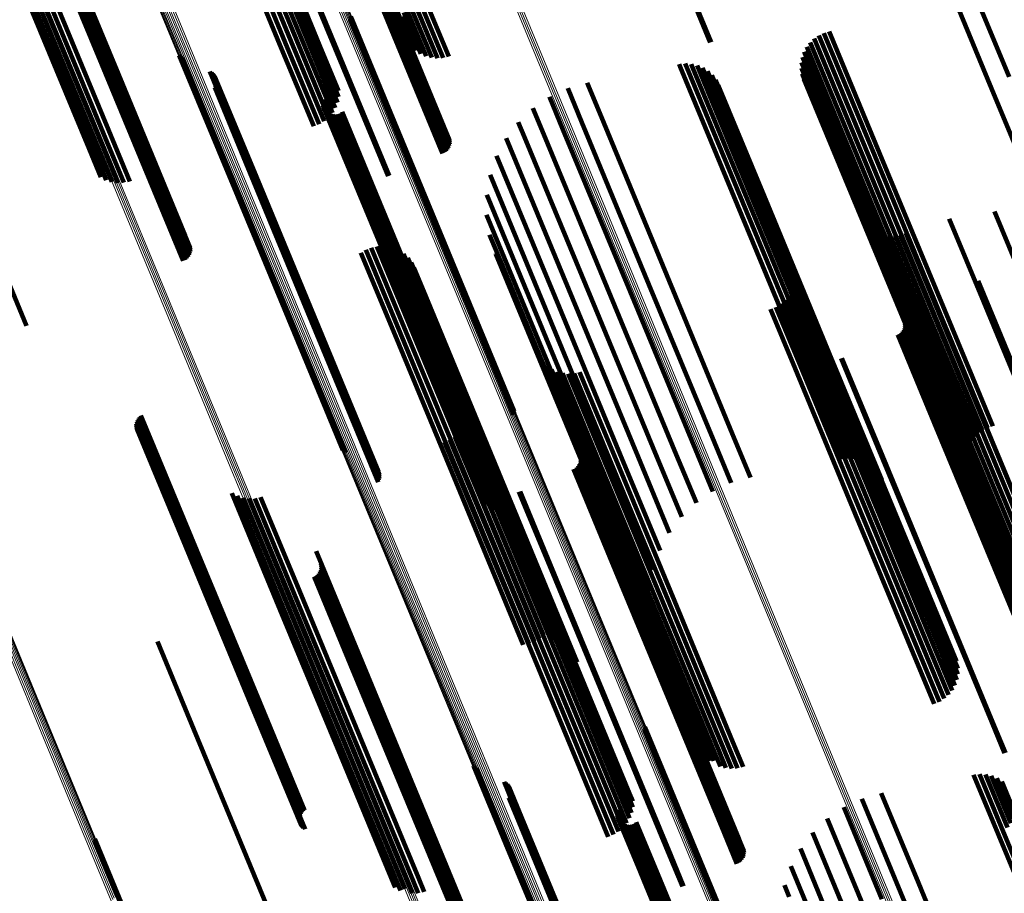
# Model space of a CAD drawing. Units: metres. Extents: x -0.168 to 0.235, y 1.094 to 1.932.
# Drawn here: x 0.126 to 0.172, y 1.219 to 1.26 of the extents above; entities that cross this region are included whole.
import ezdxf

# ---------------------------------------------------------------- set-up
doc = ezdxf.new("R2010")
doc.units = ezdxf.units.M
doc.linetypes.add('AUSGEZOGEN', pattern=[0])
doc.linetypes.add('VERDECKT2_S2', pattern=[0.036, 0.02, -0.016])
doc.layers.add('Standard', color=7, linetype='AUSGEZOGEN', lineweight=13)

msp = doc.modelspace()

# ---------------------------------------------------------------- linework, layer by layer
at = {"layer": 'Standard', "color": 253, "linetype": 'VERDECKT2_S2', "lineweight": 140, "transparency": 33554687}
for p, q in [((0.132806, 1.273411), (0.138953, 1.258571)), ((0.132981, 1.273621), (0.139209, 1.258585)), ((0.132112, 1.272993), (0.138182, 1.258339)), ((0.132366, 1.273093), (0.138433, 1.258446)), ((0.132599, 1.273234), (0.138692, 1.258524)), ((0.126097, 1.267884), (0.130622, 1.256961)), ((0.126326, 1.26731), (0.130456, 1.257339)), ((0.15452, 1.267631), (0.158329, 1.258434)), ((0.15456, 1.26765), (0.158371, 1.258449)), ((0.126162, 1.266791), (0.130026, 1.257463)), ((0.126227, 1.266861), (0.130116, 1.257472)), ((0.126277, 1.266941), (0.130201, 1.257468)), ((0.126314, 1.267029), (0.130281, 1.257452)), ((0.126334, 1.267121), (0.130351, 1.257425)), ((0.126338, 1.267216), (0.13041, 1.257387)), ((0.140731, 1.267014), (0.14386, 1.259459)), ((0.140734, 1.266831), (0.143866, 1.259271)), ((0.126003, 1.266689), (0.129846, 1.257412)), ((0.126087, 1.266733), (0.129935, 1.257444)), ((0.136332, 1.266098), (0.139452, 1.258566)), ((0.136553, 1.26605), (0.139675, 1.258514)), ((0.136749, 1.265971), (0.139872, 1.258431)), ((0.136913, 1.265864), (0.140038, 1.258319)), ((0.141986, 1.262441), (0.145797, 1.253241)), ((0.142076, 1.262472), (0.145881, 1.253284)), ((0.142166, 1.262492), (0.145956, 1.253342)), ((0.142256, 1.2625), (0.146021, 1.253412)), ((0.142342, 1.262496), (0.146072, 1.253492)), ((0.142421, 1.262481), (0.146108, 1.25358)), ((0.142491, 1.262453), (0.146128, 1.253672)), ((0.14255, 1.262415), (0.146133, 1.253767)), ((0.142596, 1.262368), (0.14612, 1.253861)), ((0.126787, 1.261756), (0.129911, 1.254214)), ((0.12703, 1.261894), (0.130154, 1.254353)), ((0.142763, 1.261988), (0.145891, 1.254437)), ((0.12638, 1.261416), (0.129506, 1.253869)), ((0.126568, 1.261595), (0.129693, 1.254051)), ((0.139436, 1.261383), (0.143245, 1.252187)), ((0.139489, 1.261407), (0.1433, 1.252206)), ((0.126115, 1.261024), (0.129244, 1.25347)), ((0.126227, 1.261224), (0.129354, 1.253674)), ((0.144441, 1.2604), (0.145556, 1.257708)), ((0.144656, 1.260552), (0.145826, 1.257727)), ((0.144893, 1.26068), (0.14609, 1.25779)), ((0.144097, 1.260045), (0.145025, 1.257805)), ((0.144253, 1.260229), (0.145286, 1.257734)), ((0.169886, 1.260173), (0.171494, 1.256289)), ((0.170891, 1.260289), (0.17232, 1.256838)), ((0.141466, 1.259486), (0.143235, 1.255215)), ((0.141487, 1.259571), (0.143301, 1.255193)), ((0.141495, 1.259658), (0.143357, 1.255161)), ((0.14386, 1.259459), (0.144358, 1.258258)), ((0.143898, 1.259655), (0.144554, 1.25807)), ((0.143977, 1.259852), (0.144778, 1.257918)), ((0.143866, 1.259271), (0.144196, 1.258475)), ((0.163898, 1.258954), (0.166259, 1.253252)), ((0.138692, 1.258524), (0.140253, 1.254756)), ((0.138953, 1.258571), (0.14046, 1.254934)), ((0.139209, 1.258585), (0.140634, 1.255143)), ((0.139452, 1.258566), (0.140771, 1.255379)), ((0.139675, 1.258514), (0.140868, 1.255634)), ((0.163195, 1.258623), (0.165532, 1.252979)), ((0.16341, 1.25877), (0.165783, 1.253043)), ((0.163646, 1.258882), (0.166027, 1.253134)), ((0.138182, 1.258339), (0.139766, 1.254516)), ((0.138433, 1.258446), (0.140019, 1.254616)), ((0.139872, 1.258431), (0.14092, 1.255902)), ((0.140038, 1.258319), (0.140927, 1.256174)), ((0.162848, 1.258234), (0.165039, 1.252943)), ((0.163006, 1.258442), (0.165282, 1.252946)), ((0.133467, 1.257833), (0.136205, 1.251224)), ((0.133535, 1.257774), (0.136222, 1.251287)), ((0.133612, 1.257727), (0.136253, 1.251351)), ((0.162641, 1.257756), (0.164598, 1.253031)), ((0.162725, 1.258003), (0.164809, 1.252972)), ((0.129846, 1.257412), (0.133657, 1.248212)), ((0.129935, 1.257444), (0.133741, 1.248256)), ((0.130026, 1.257463), (0.133816, 1.248313)), ((0.130116, 1.257472), (0.13388, 1.248383)), ((0.130201, 1.257468), (0.133931, 1.248463)), ((0.130281, 1.257452), (0.133967, 1.248551)), ((0.130351, 1.257425), (0.133988, 1.248644)), ((0.13041, 1.257387), (0.133992, 1.248738)), ((0.130456, 1.257339), (0.13398, 1.248832)), ((0.156876, 1.257419), (0.156922, 1.257307)), ((0.156922, 1.257307), (0.160058, 1.249738)), ((0.157155, 1.257451), (0.160286, 1.24989)), ((0.157435, 1.257434), (0.160487, 1.250065)), ((0.157707, 1.257369), (0.160654, 1.250256)), ((0.157965, 1.257259), (0.160782, 1.250459)), ((0.162595, 1.257237), (0.164254, 1.253232)), ((0.162597, 1.257498), (0.164411, 1.253118)), ((0.130622, 1.256961), (0.133751, 1.249406)), ((0.134895, 1.257079), (0.136848, 1.252365)), ((0.134969, 1.257033), (0.136877, 1.252427)), ((0.135036, 1.256977), (0.136895, 1.252488)), ((0.135092, 1.25691), (0.136898, 1.252548)), ((0.135137, 1.256835), (0.136889, 1.252605)), ((0.135188, 1.256669), (0.136831, 1.252703)), ((0.158201, 1.257106), (0.160868, 1.250667)), ((0.158406, 1.256915), (0.160909, 1.250874)), ((0.158576, 1.256692), (0.160903, 1.251073)), ((0.162635, 1.256979), (0.164129, 1.25337)), ((0.162715, 1.25673), (0.164041, 1.253528)), ((0.135127, 1.256332), (0.136588, 1.252805)), ((0.135163, 1.256412), (0.136661, 1.252793)), ((0.135185, 1.256496), (0.136727, 1.252772)), ((0.135194, 1.256583), (0.136785, 1.252742)), ((0.151653, 1.256295), (0.152313, 1.254702)), ((0.152559, 1.256553), (0.15315, 1.255127)), ((0.158705, 1.256443), (0.160852, 1.25126)), ((0.171494, 1.256289), (0.174537, 1.248943)), ((0.140214, 1.255774), (0.143363, 1.248171)), ((0.1508, 1.255894), (0.151432, 1.254369)), ((0.140185, 1.255588), (0.143232, 1.248233)), ((0.140191, 1.255682), (0.143292, 1.248197)), ((0.140195, 1.255494), (0.143184, 1.248279)), ((0.140222, 1.255403), (0.14315, 1.248334)), ((0.140264, 1.255318), (0.143132, 1.248394)), ((0.150022, 1.255363), (0.150531, 1.254135)), ((0.14032, 1.255242), (0.143129, 1.24846)), ((0.140388, 1.255176), (0.143142, 1.248528)), ((0.140467, 1.255123), (0.14317, 1.248597)), ((0.140554, 1.255085), (0.143213, 1.248664)), ((0.140645, 1.255063), (0.143269, 1.248728)), ((0.14074, 1.255056), (0.143337, 1.248787)), ((0.140834, 1.255066), (0.143414, 1.248838)), ((0.140925, 1.255093), (0.143498, 1.24888)), ((0.14101, 1.255134), (0.143587, 1.248913)), ((0.141087, 1.25519), (0.143678, 1.248934)), ((0.143235, 1.255215), (0.1465, 1.247332)), ((0.143301, 1.255193), (0.146566, 1.247309)), ((0.143357, 1.255161), (0.146624, 1.247276)), ((0.15315, 1.255127), (0.156291, 1.247543)), ((0.122508, 1.254373), (0.126319, 1.245172)), ((0.130154, 1.254353), (0.131155, 1.251936)), ((0.149339, 1.254714), (0.149631, 1.254008)), ((0.151432, 1.254369), (0.154574, 1.246783)), ((0.152313, 1.254702), (0.155455, 1.247116)), ((0.129693, 1.254051), (0.130596, 1.25187)), ((0.129911, 1.254214), (0.130879, 1.251879)), ((0.148768, 1.253964), (0.151892, 1.246422)), ((0.149631, 1.254008), (0.152769, 1.246432)), ((0.150531, 1.254135), (0.153671, 1.246553)), ((0.129244, 1.25347), (0.1298, 1.25213)), ((0.129354, 1.253674), (0.130049, 1.251997)), ((0.129506, 1.253869), (0.130317, 1.25191)), ((0.164041, 1.253528), (0.167081, 1.246189)), ((0.148325, 1.253133), (0.151062, 1.246524)), ((0.164129, 1.25337), (0.167171, 1.246027)), ((0.164254, 1.253232), (0.167297, 1.245885)), ((0.164411, 1.253118), (0.167456, 1.245767)), ((0.164598, 1.253031), (0.167645, 1.245675)), ((0.164809, 1.252972), (0.167857, 1.245613)), ((0.165532, 1.252979), (0.168583, 1.245614)), ((0.165783, 1.253043), (0.168834, 1.245676)), ((0.166027, 1.253134), (0.169079, 1.245768)), ((0.166259, 1.253252), (0.169311, 1.245886)), ((0.136588, 1.252805), (0.139849, 1.244931)), ((0.136661, 1.252793), (0.139923, 1.244918)), ((0.136727, 1.252772), (0.13999, 1.244896)), ((0.136785, 1.252742), (0.140048, 1.244864)), ((0.136831, 1.252703), (0.140095, 1.244824)), ((0.136889, 1.252605), (0.140154, 1.244723)), ((0.136898, 1.252548), (0.140164, 1.244665)), ((0.165039, 1.252943), (0.168088, 1.245582)), ((0.165282, 1.252946), (0.168332, 1.245582)), ((0.136848, 1.252365), (0.140115, 1.244477)), ((0.136877, 1.252427), (0.140144, 1.24454)), ((0.136895, 1.252488), (0.140161, 1.244603)), ((0.14802, 1.252242), (0.1503, 1.246736)), ((0.136205, 1.251224), (0.139482, 1.243314)), ((0.136222, 1.251287), (0.139498, 1.243378)), ((0.136253, 1.251351), (0.139528, 1.243443)), ((0.147861, 1.251313), (0.149627, 1.247051)), ((0.160852, 1.25126), (0.163901, 1.2439)), ((0.160868, 1.250667), (0.163922, 1.243292)), ((0.160903, 1.251073), (0.163954, 1.243708)), ((0.160909, 1.250874), (0.163961, 1.243504)), ((0.147853, 1.250371), (0.149058, 1.247462)), ((0.160654, 1.250256), (0.163711, 1.242875)), ((0.160782, 1.250459), (0.163838, 1.243081)), ((0.17163, 1.250533), (0.172926, 1.247404)), ((0.160058, 1.249738), (0.163118, 1.24235)), ((0.160286, 1.24989), (0.163346, 1.242504)), ((0.160487, 1.250065), (0.163546, 1.24268)), ((0.165609, 1.249952), (0.168072, 1.244006)), ((0.165791, 1.249771), (0.168097, 1.244203)), ((0.169515, 1.250178), (0.171129, 1.246282)), ((0.147996, 1.249439), (0.148609, 1.247958)), ((0.165998, 1.24962), (0.16816, 1.2444)), ((0.166227, 1.249504), (0.16826, 1.244595)), ((0.166471, 1.249425), (0.168395, 1.244781)), ((0.166724, 1.249385), (0.16856, 1.244954)), ((0.166981, 1.249386), (0.168752, 1.24511)), ((0.167234, 1.249426), (0.168966, 1.245246)), ((0.167478, 1.249506), (0.169197, 1.245357)), ((0.14245, 1.248834), (0.144074, 1.244914)), ((0.142712, 1.248894), (0.144307, 1.245044)), ((0.14298, 1.24891), (0.144518, 1.245197)), ((0.143248, 1.248882), (0.144703, 1.245369)), ((0.143414, 1.248838), (0.146578, 1.241199)), ((0.143498, 1.24888), (0.146662, 1.241242)), ((0.143507, 1.24881), (0.144855, 1.245556)), ((0.143587, 1.248913), (0.146751, 1.241274)), ((0.143678, 1.248934), (0.146842, 1.241295)), ((0.141972, 1.248591), (0.143569, 1.244736)), ((0.142201, 1.248732), (0.143825, 1.24481)), ((0.143129, 1.24846), (0.146296, 1.240815)), ((0.143132, 1.248394), (0.146299, 1.240748)), ((0.143142, 1.248528), (0.146308, 1.240885)), ((0.14317, 1.248597), (0.146336, 1.240955)), ((0.143213, 1.248664), (0.146378, 1.241023)), ((0.143269, 1.248728), (0.146434, 1.241088)), ((0.143337, 1.248787), (0.146501, 1.241147)), ((0.143751, 1.248696), (0.144971, 1.245752)), ((0.143973, 1.248544), (0.145047, 1.245951)), ((0.144167, 1.248358), (0.145082, 1.246149)), ((0.148285, 1.248543), (0.148292, 1.248526)), ((0.148292, 1.248526), (0.151317, 1.241223)), ((0.14315, 1.248334), (0.146318, 1.240685)), ((0.143184, 1.248279), (0.146353, 1.240629)), ((0.143232, 1.248233), (0.146401, 1.240582)), ((0.143292, 1.248197), (0.146462, 1.240544)), ((0.143363, 1.248171), (0.146534, 1.240516)), ((0.144328, 1.248142), (0.145074, 1.24634)), ((0.144451, 1.247903), (0.145024, 1.246519)), ((0.148609, 1.247958), (0.151641, 1.240638)), ((0.149058, 1.247462), (0.152096, 1.240126)), ((0.156291, 1.247543), (0.159358, 1.24014)), ((0.162233, 1.24787), (0.164278, 1.242931)), ((0.162272, 1.247604), (0.164146, 1.24308)), ((0.1465, 1.247332), (0.14912, 1.241008)), ((0.146566, 1.247309), (0.149141, 1.241093)), ((0.146624, 1.247276), (0.149148, 1.24118)), ((0.149627, 1.247051), (0.152671, 1.2397)), ((0.155455, 1.247116), (0.158522, 1.239712)), ((0.162218, 1.247072), (0.163781, 1.243298)), ((0.162267, 1.247336), (0.163978, 1.243204)), ((0.170868, 1.247282), (0.173176, 1.241711)), ((0.145024, 1.246519), (0.148055, 1.239201)), ((0.1503, 1.246736), (0.153351, 1.239372)), ((0.151062, 1.246524), (0.154117, 1.239148)), ((0.153671, 1.246553), (0.156736, 1.239153)), ((0.154574, 1.246783), (0.157641, 1.23938)), ((0.161995, 1.246586), (0.163318, 1.243392)), ((0.162126, 1.24682), (0.163559, 1.243362)), ((0.168699, 1.246597), (0.171138, 1.240709)), ((0.145074, 1.24634), (0.148107, 1.239017)), ((0.145082, 1.246149), (0.148117, 1.238821)), ((0.151892, 1.246422), (0.154952, 1.239036)), ((0.152769, 1.246432), (0.155832, 1.239037)), ((0.1614, 1.246054), (0.162549, 1.243281)), ((0.161627, 1.246198), (0.162806, 1.243351)), ((0.161827, 1.246377), (0.163064, 1.243388)), ((0.167081, 1.246189), (0.170043, 1.239038)), ((0.171129, 1.246282), (0.173952, 1.239466)), ((0.144971, 1.245752), (0.14801, 1.238416)), ((0.145047, 1.245951), (0.148084, 1.238619)), ((0.161153, 1.24595), (0.1623, 1.243179)), ((0.167171, 1.246027), (0.170135, 1.238872)), ((0.167191, 1.245972), (0.16963, 1.240084)), ((0.167297, 1.245885), (0.170249, 1.238759)), ((0.167456, 1.245767), (0.170251, 1.239021)), ((0.167645, 1.245675), (0.170294, 1.239278)), ((0.167857, 1.245613), (0.170379, 1.239526)), ((0.168088, 1.245582), (0.170501, 1.239756)), ((0.168332, 1.245582), (0.170659, 1.239965)), ((0.168583, 1.245614), (0.170848, 1.240145)), ((0.168834, 1.245676), (0.171064, 1.240293)), ((0.169079, 1.245768), (0.1713, 1.240404)), ((0.169311, 1.245886), (0.171551, 1.240477)), ((0.144518, 1.245197), (0.147561, 1.237853)), ((0.144703, 1.245369), (0.147744, 1.238027)), ((0.144855, 1.245556), (0.147895, 1.238217)), ((0.167432, 1.24537), (0.169438, 1.240526)), ((0.16744, 1.245182), (0.169328, 1.240623)), ((0.167444, 1.245276), (0.16939, 1.24058)), ((0.168966, 1.245246), (0.17179, 1.238427)), ((0.169197, 1.245357), (0.172021, 1.238538)), ((0.139849, 1.244931), (0.142781, 1.237854)), ((0.139923, 1.244918), (0.142816, 1.237934)), ((0.13999, 1.244896), (0.142839, 1.238018)), ((0.140048, 1.244864), (0.142847, 1.238105)), ((0.140095, 1.244824), (0.142842, 1.238192)), ((0.140154, 1.244723), (0.14279, 1.238358)), ((0.140164, 1.244665), (0.142745, 1.238432)), ((0.143569, 1.244736), (0.146611, 1.23739)), ((0.143825, 1.24481), (0.146868, 1.237464)), ((0.144074, 1.244914), (0.147117, 1.237567)), ((0.144307, 1.245044), (0.147349, 1.237698)), ((0.167109, 1.24475), (0.168815, 1.24063)), ((0.167193, 1.244794), (0.168905, 1.24066)), ((0.167268, 1.244851), (0.168997, 1.240678)), ((0.167332, 1.244921), (0.169088, 1.240684)), ((0.167383, 1.245001), (0.169175, 1.240676)), ((0.167419, 1.245089), (0.169256, 1.240656)), ((0.168395, 1.244781), (0.171221, 1.237957)), ((0.16856, 1.244954), (0.171385, 1.238133)), ((0.168752, 1.24511), (0.171577, 1.238291)), ((0.140115, 1.244477), (0.142549, 1.238601)), ((0.140144, 1.24454), (0.142623, 1.238556)), ((0.140161, 1.244603), (0.142689, 1.238499)), ((0.168097, 1.244203), (0.170927, 1.23737)), ((0.16816, 1.2444), (0.170989, 1.237571)), ((0.16826, 1.244595), (0.171088, 1.237768)), ((0.163901, 1.2439), (0.166359, 1.237966)), ((0.168072, 1.244006), (0.170904, 1.237169)), ((0.139482, 1.243314), (0.141121, 1.239355)), ((0.139498, 1.243378), (0.141189, 1.239296)), ((0.139528, 1.243443), (0.141265, 1.23925)), ((0.150319, 1.243693), (0.152827, 1.237638)), ((0.150481, 1.243476), (0.152816, 1.237839)), ((0.150677, 1.243288), (0.152848, 1.238047)), ((0.162549, 1.243281), (0.165367, 1.236476)), ((0.162806, 1.243351), (0.165625, 1.236546)), ((0.163064, 1.243388), (0.165884, 1.236582)), ((0.163318, 1.243392), (0.166138, 1.236583)), ((0.163559, 1.243362), (0.16638, 1.23655)), ((0.163781, 1.243298), (0.166604, 1.236484)), ((0.163922, 1.243292), (0.165854, 1.238629)), ((0.163954, 1.243708), (0.166229, 1.238215)), ((0.163961, 1.243504), (0.16606, 1.238438)), ((0.164452, 1.243651), (0.16616, 1.239528)), ((0.164494, 1.243667), (0.166201, 1.239547)), ((0.150901, 1.243136), (0.152923, 1.238256)), ((0.151148, 1.243023), (0.153038, 1.23846)), ((0.151409, 1.242952), (0.15319, 1.238653)), ((0.151679, 1.242926), (0.153376, 1.23883)), ((0.151949, 1.242945), (0.153589, 1.238986)), ((0.152213, 1.243008), (0.153825, 1.239117)), ((0.1623, 1.243179), (0.165119, 1.236375)), ((0.163711, 1.242875), (0.165361, 1.238892)), ((0.163838, 1.243081), (0.165619, 1.238781)), ((0.163978, 1.243204), (0.166802, 1.236385)), ((0.164146, 1.24308), (0.166971, 1.236258)), ((0.164278, 1.242931), (0.167106, 1.236104)), ((0.163346, 1.242504), (0.164808, 1.238973)), ((0.163546, 1.24268), (0.165088, 1.238956)), ((0.163118, 1.24235), (0.16453, 1.238942)), ((0.131673, 1.240974), (0.13429, 1.234656)), ((0.146378, 1.241023), (0.148207, 1.236608)), ((0.146434, 1.241088), (0.148299, 1.236585)), ((0.146501, 1.241147), (0.148394, 1.236579)), ((0.146578, 1.241199), (0.148488, 1.236589)), ((0.146662, 1.241242), (0.148579, 1.236615)), ((0.146751, 1.241274), (0.148664, 1.236657)), ((0.146842, 1.241295), (0.14874, 1.236712)), ((0.147043, 1.24112), (0.148809, 1.236855)), ((0.14705, 1.241392), (0.148981, 1.236731)), ((0.151317, 1.241223), (0.154265, 1.234106)), ((0.131453, 1.240519), (0.13385, 1.234731)), ((0.131457, 1.240607), (0.133906, 1.234693)), ((0.131475, 1.240692), (0.133971, 1.234665)), ((0.131507, 1.240773), (0.134044, 1.234647)), ((0.131551, 1.240849), (0.134123, 1.23464)), ((0.131607, 1.240916), (0.134206, 1.234643)), ((0.146296, 1.240815), (0.147974, 1.236764)), ((0.146299, 1.240748), (0.147918, 1.23684)), ((0.146308, 1.240885), (0.148042, 1.236699)), ((0.146318, 1.240685), (0.147876, 1.236925)), ((0.146336, 1.240955), (0.148121, 1.236646)), ((0.146353, 1.240629), (0.147849, 1.237016)), ((0.146401, 1.240582), (0.147839, 1.23711)), ((0.146462, 1.240544), (0.147845, 1.237205)), ((0.146534, 1.240516), (0.147867, 1.237297)), ((0.146894, 1.240597), (0.148379, 1.237012)), ((0.14699, 1.240852), (0.148607, 1.23695)), ((0.151641, 1.240638), (0.154596, 1.233505)), ((0.168815, 1.24063), (0.174162, 1.227723)), ((0.168905, 1.24066), (0.174251, 1.227753)), ((0.168997, 1.240678), (0.174343, 1.22777)), ((0.169088, 1.240684), (0.174435, 1.227775)), ((0.169175, 1.240676), (0.174523, 1.227765)), ((0.169256, 1.240656), (0.174604, 1.227743)), ((0.169328, 1.240623), (0.174678, 1.227708)), ((0.16939, 1.24058), (0.17474, 1.227662)), ((0.169438, 1.240526), (0.17479, 1.227605)), ((0.171138, 1.240709), (0.176353, 1.228119)), ((0.131462, 1.240432), (0.133805, 1.234776)), ((0.131486, 1.240348), (0.133772, 1.234829)), ((0.131523, 1.240269), (0.133752, 1.234888)), ((0.131572, 1.240196), (0.133745, 1.23495)), ((0.131632, 1.240133), (0.133751, 1.235015)), ((0.131701, 1.240079), (0.133771, 1.235082)), ((0.146583, 1.240152), (0.147875, 1.237032)), ((0.146757, 1.240361), (0.148133, 1.23704)), ((0.152096, 1.240126), (0.155057, 1.232978)), ((0.159358, 1.24014), (0.160213, 1.238076)), ((0.16963, 1.240084), (0.174845, 1.227495)), ((0.145888, 1.239734), (0.147101, 1.236806)), ((0.146142, 1.239833), (0.147352, 1.236914)), ((0.146376, 1.239974), (0.147612, 1.23699)), ((0.152013, 1.239655), (0.154434, 1.233812)), ((0.152671, 1.2397), (0.155515, 1.232835)), ((0.158522, 1.239712), (0.159307, 1.237817)), ((0.148055, 1.239201), (0.151009, 1.232069)), ((0.153351, 1.239372), (0.155673, 1.233764)), ((0.154117, 1.239148), (0.155978, 1.234656)), ((0.156736, 1.239153), (0.157676, 1.236885)), ((0.157641, 1.23938), (0.158454, 1.237417)), ((0.16616, 1.239528), (0.171506, 1.226621)), ((0.166201, 1.239547), (0.171547, 1.22664)), ((0.148107, 1.239017), (0.151063, 1.231881)), ((0.148117, 1.238821), (0.151075, 1.231681)), ((0.152195, 1.23871), (0.153986, 1.234385)), ((0.152231, 1.238798), (0.154067, 1.234364)), ((0.152243, 1.239079), (0.15425, 1.234235)), ((0.152251, 1.23889), (0.154139, 1.234332)), ((0.152255, 1.238985), (0.154201, 1.234288)), ((0.153376, 1.23883), (0.1562, 1.232012)), ((0.153589, 1.238986), (0.156413, 1.232169)), ((0.153825, 1.239117), (0.156648, 1.232301)), ((0.154952, 1.239036), (0.156422, 1.235487)), ((0.155832, 1.239037), (0.156993, 1.236237)), ((0.170043, 1.239038), (0.170369, 1.238253)), ((0.170135, 1.238872), (0.170288, 1.238501)), ((0.147895, 1.238217), (0.150857, 1.231065)), ((0.14801, 1.238416), (0.15097, 1.231267)), ((0.148084, 1.238619), (0.151044, 1.231475)), ((0.15192, 1.238458), (0.153627, 1.234338)), ((0.152004, 1.238502), (0.153716, 1.234369)), ((0.152079, 1.23856), (0.153808, 1.234387)), ((0.152144, 1.23863), (0.153899, 1.234392)), ((0.152923, 1.238256), (0.15575, 1.23143)), ((0.153038, 1.23846), (0.155864, 1.231637)), ((0.15319, 1.238653), (0.156015, 1.231833)), ((0.171577, 1.238291), (0.17432, 1.231668)), ((0.17179, 1.238427), (0.174533, 1.231805)), ((0.172021, 1.238538), (0.174764, 1.231917)), ((0.147561, 1.237853), (0.150525, 1.230696)), ((0.147744, 1.238027), (0.150708, 1.230873)), ((0.152816, 1.237839), (0.155646, 1.231006)), ((0.152848, 1.238047), (0.155677, 1.231218)), ((0.171088, 1.237768), (0.173834, 1.23114)), ((0.171221, 1.237957), (0.173966, 1.231331)), ((0.171385, 1.238133), (0.174129, 1.231509)), ((0.135922, 1.237347), (0.138198, 1.231855)), ((0.146611, 1.23739), (0.149576, 1.230232)), ((0.146868, 1.237464), (0.149834, 1.230305)), ((0.147117, 1.237567), (0.150082, 1.230408)), ((0.147349, 1.237698), (0.150315, 1.23054)), ((0.149368, 1.237405), (0.151076, 1.233279)), ((0.149423, 1.237424), (0.15113, 1.233304)), ((0.152827, 1.237638), (0.155659, 1.2308)), ((0.170927, 1.23737), (0.173444, 1.231293)), ((0.170989, 1.237571), (0.173652, 1.231143)), ((0.136172, 1.237215), (0.138303, 1.23207)), ((0.13644, 1.237128), (0.13845, 1.232275)), ((0.136719, 1.237088), (0.138635, 1.232464)), ((0.137002, 1.237097), (0.138851, 1.232632)), ((0.137278, 1.237154), (0.139093, 1.232773)), ((0.147352, 1.236914), (0.150171, 1.230108)), ((0.147612, 1.23699), (0.150431, 1.230183)), ((0.147875, 1.237032), (0.150695, 1.230224)), ((0.148133, 1.23704), (0.150954, 1.230229)), ((0.148379, 1.237012), (0.151201, 1.230199)), ((0.148607, 1.23695), (0.15143, 1.230134)), ((0.148809, 1.236855), (0.151634, 1.230036)), ((0.170904, 1.237169), (0.173263, 1.231474)), ((0.147101, 1.236806), (0.14992, 1.23)), ((0.148981, 1.236731), (0.151807, 1.229907)), ((0.165119, 1.236375), (0.168806, 1.227472)), ((0.165367, 1.236476), (0.169054, 1.227577)), ((0.165625, 1.236546), (0.16928, 1.22772)), ((0.165884, 1.236582), (0.16948, 1.227899)), ((0.166138, 1.236583), (0.169648, 1.228108)), ((0.16638, 1.23655), (0.16912, 1.229936)), ((0.166604, 1.236484), (0.169345, 1.229866)), ((0.166802, 1.236385), (0.169545, 1.229764)), ((0.166971, 1.236258), (0.169716, 1.229633)), ((0.167106, 1.236104), (0.169852, 1.229475)), ((0.133751, 1.235015), (0.136689, 1.227922)), ((0.133771, 1.235082), (0.136709, 1.227989)), ((0.133745, 1.23495), (0.136683, 1.227855)), ((0.133752, 1.234888), (0.136691, 1.227791)), ((0.133772, 1.234829), (0.136712, 1.227731)), ((0.133805, 1.234776), (0.136746, 1.227677)), ((0.13385, 1.234731), (0.136792, 1.22763)), ((0.133906, 1.234693), (0.136848, 1.227591)), ((0.133971, 1.234665), (0.136914, 1.227562)), ((0.134044, 1.234647), (0.136987, 1.227543)), ((0.134123, 1.23464), (0.137066, 1.227534)), ((0.134206, 1.234643), (0.137149, 1.227537)), ((0.13429, 1.234656), (0.137233, 1.22755)), ((0.139874, 1.234624), (0.142292, 1.228785)), ((0.153627, 1.234338), (0.158973, 1.221431)), ((0.153716, 1.234369), (0.159063, 1.221462)), ((0.153808, 1.234387), (0.159155, 1.221479)), ((0.153899, 1.234392), (0.159246, 1.221483)), ((0.153986, 1.234385), (0.159334, 1.221474)), ((0.154067, 1.234364), (0.159416, 1.221451)), ((0.154139, 1.234332), (0.159489, 1.221417)), ((0.154201, 1.234288), (0.159552, 1.22137)), ((0.15425, 1.234235), (0.159602, 1.221314)), ((0.154265, 1.234106), (0.155939, 1.230065)), ((0.140003, 1.233601), (0.141758, 1.229364)), ((0.140054, 1.233681), (0.141846, 1.229356)), ((0.14009, 1.233769), (0.141927, 1.229336)), ((0.140103, 1.23405), (0.142109, 1.229206)), ((0.140111, 1.233861), (0.141999, 1.229303)), ((0.140115, 1.233956), (0.14206, 1.229259)), ((0.154434, 1.233812), (0.159667, 1.221177)), ((0.13978, 1.23343), (0.141486, 1.229309)), ((0.139864, 1.233474), (0.141576, 1.22934)), ((0.139939, 1.233531), (0.141668, 1.229358)), ((0.151076, 1.233279), (0.156423, 1.220372)), ((0.15113, 1.233304), (0.156476, 1.220397)), ((0.154596, 1.233505), (0.155649, 1.230962)), ((0.139093, 1.232773), (0.141918, 1.225952)), ((0.155057, 1.232978), (0.155507, 1.231893)), ((0.13845, 1.232275), (0.141278, 1.225449)), ((0.138635, 1.232464), (0.141461, 1.22564)), ((0.138851, 1.232632), (0.141677, 1.22581)), ((0.156648, 1.232301), (0.159389, 1.225682)), ((0.138198, 1.231855), (0.141028, 1.225023)), ((0.138303, 1.23207), (0.141132, 1.225241)), ((0.151009, 1.232069), (0.152104, 1.229425)), ((0.151063, 1.231881), (0.151981, 1.229665)), ((0.156015, 1.231833), (0.158758, 1.22521)), ((0.1562, 1.232012), (0.158942, 1.225391)), ((0.156413, 1.232169), (0.159155, 1.22555)), ((0.151044, 1.231475), (0.151627, 1.230067)), ((0.151075, 1.231681), (0.151821, 1.22988)), ((0.15575, 1.23143), (0.158496, 1.224802)), ((0.155864, 1.231637), (0.158608, 1.225012)), ((0.150708, 1.230873), (0.150902, 1.230404)), ((0.150857, 1.231065), (0.151161, 1.230332)), ((0.15097, 1.231267), (0.151405, 1.230219)), ((0.155646, 1.231006), (0.158135, 1.224998)), ((0.155677, 1.231218), (0.158331, 1.224811)), ((0.132442, 1.23039), (0.134149, 1.22627)), ((0.150082, 1.230408), (0.150082, 1.230408)), ((0.150315, 1.23054), (0.150315, 1.23054)), ((0.150525, 1.230696), (0.150525, 1.230696)), ((0.155659, 1.2308), (0.157972, 1.225215)), ((0.149576, 1.230232), (0.149576, 1.230232)), ((0.149834, 1.230305), (0.149834, 1.230305)), ((0.14992, 1.23), (0.153542, 1.221256)), ((0.150171, 1.230108), (0.153796, 1.221356)), ((0.150431, 1.230183), (0.154029, 1.221497)), ((0.150695, 1.230224), (0.154236, 1.221674)), ((0.150954, 1.230229), (0.154411, 1.221884)), ((0.151201, 1.230199), (0.153942, 1.223584)), ((0.15143, 1.230134), (0.154172, 1.223515)), ((0.151634, 1.230036), (0.154377, 1.223413)), ((0.16912, 1.229936), (0.16978, 1.228342)), ((0.151807, 1.229907), (0.154552, 1.223281)), ((0.169345, 1.229866), (0.169871, 1.228594)), ((0.169545, 1.229764), (0.16992, 1.228858)), ((0.169716, 1.229633), (0.169925, 1.229127)), ((0.169852, 1.229475), (0.169852, 1.229475)), ((0.141486, 1.229309), (0.146833, 1.216403)), ((0.141576, 1.22934), (0.146922, 1.216433)), ((0.141668, 1.229358), (0.147014, 1.21645)), ((0.141758, 1.229364), (0.147106, 1.216454)), ((0.141846, 1.229356), (0.147193, 1.216445)), ((0.141927, 1.229336), (0.147275, 1.216423)), ((0.141999, 1.229303), (0.147349, 1.216388)), ((0.14206, 1.229259), (0.147411, 1.216341)), ((0.142109, 1.229206), (0.147461, 1.216285)), ((0.142292, 1.228785), (0.147528, 1.216146)), ((0.136683, 1.227855), (0.139225, 1.221719)), ((0.136689, 1.227922), (0.139285, 1.221655)), ((0.136691, 1.227791), (0.139176, 1.221791)), ((0.136709, 1.227989), (0.139355, 1.221602)), ((0.136712, 1.227731), (0.13914, 1.221871)), ((0.136746, 1.227677), (0.139116, 1.221955)), ((0.136792, 1.22763), (0.139106, 1.222042)), ((0.136848, 1.227591), (0.139111, 1.222129)), ((0.136914, 1.227562), (0.139129, 1.222214)), ((0.136987, 1.227543), (0.139161, 1.222296)), ((0.137066, 1.227534), (0.139205, 1.222371)), ((0.137149, 1.227537), (0.139261, 1.222439)), ((0.137233, 1.22755), (0.139327, 1.222496)), ((0.134149, 1.22627), (0.139495, 1.213363)), ((0.155243, 1.226226), (0.155844, 1.224775)), ((0.155264, 1.226311), (0.155911, 1.224748)), ((0.155271, 1.226398), (0.15597, 1.224711)), ((0.171506, 1.226621), (0.172106, 1.225174)), ((0.171547, 1.22664), (0.172148, 1.225189)), ((0.141677, 1.22581), (0.144421, 1.219186)), ((0.141918, 1.225952), (0.144661, 1.219329)), ((0.141278, 1.225449), (0.144023, 1.218821)), ((0.141461, 1.22564), (0.144206, 1.219015)), ((0.158942, 1.225391), (0.159333, 1.224448)), ((0.159155, 1.22555), (0.159603, 1.224467)), ((0.159389, 1.225682), (0.159867, 1.22453)), ((0.141028, 1.225023), (0.143576, 1.21887)), ((0.141132, 1.225241), (0.143826, 1.218738)), ((0.158608, 1.225012), (0.158801, 1.224545)), ((0.158758, 1.22521), (0.159063, 1.224475)), ((0.147244, 1.224573), (0.148858, 1.220678)), ((0.147312, 1.224514), (0.148872, 1.220747)), ((0.147388, 1.224467), (0.148901, 1.220816)), ((0.155844, 1.224775), (0.158797, 1.217646)), ((0.155911, 1.224748), (0.158865, 1.217617)), ((0.15597, 1.224711), (0.158924, 1.217579)), ((0.158496, 1.224802), (0.158496, 1.224802)), ((0.170652, 1.22416), (0.171817, 1.221347)), ((0.170931, 1.224191), (0.172044, 1.221505)), ((0.171211, 1.224174), (0.172241, 1.221688)), ((0.171484, 1.22411), (0.172403, 1.22189)), ((0.171742, 1.223999), (0.172526, 1.222106)), ((0.148672, 1.223819), (0.149464, 1.221905)), ((0.148746, 1.223774), (0.149492, 1.221972)), ((0.148812, 1.223717), (0.149507, 1.222039)), ((0.148868, 1.22365), (0.149509, 1.222105)), ((0.148913, 1.223576), (0.149497, 1.222167)), ((0.153942, 1.223584), (0.154548, 1.222119)), ((0.154172, 1.223515), (0.154644, 1.222375)), ((0.171977, 1.223847), (0.172606, 1.222329)), ((0.148904, 1.223072), (0.149183, 1.222399)), ((0.148939, 1.223152), (0.149258, 1.222383)), ((0.148962, 1.223236), (0.149326, 1.222357)), ((0.148965, 1.22341), (0.149434, 1.222277)), ((0.14897, 1.223323), (0.149385, 1.222321)), ((0.154377, 1.223413), (0.154696, 1.222642)), ((0.154552, 1.223281), (0.154703, 1.222915)), ((0.16543, 1.223035), (0.167241, 1.218662)), ((0.166336, 1.223294), (0.168074, 1.219096)), ((0.164577, 1.222635), (0.166359, 1.218333)), ((0.149183, 1.222399), (0.152133, 1.215277)), ((0.149258, 1.222383), (0.152208, 1.21526)), ((0.149326, 1.222357), (0.152277, 1.215233)), ((0.149385, 1.222321), (0.152336, 1.215196)), ((0.149434, 1.222277), (0.152386, 1.21515)), ((0.149497, 1.222167), (0.15245, 1.215038)), ((0.149509, 1.222105), (0.152462, 1.214974)), ((0.153962, 1.222328), (0.155441, 1.218757)), ((0.153968, 1.222423), (0.155504, 1.218714)), ((0.153972, 1.222234), (0.155391, 1.218809)), ((0.15399, 1.222515), (0.155577, 1.218683)), ((0.153999, 1.222143), (0.155355, 1.21887)), ((0.163799, 1.222103), (0.16545, 1.218115)), ((0.149464, 1.221905), (0.15242, 1.21477)), ((0.149492, 1.221972), (0.152447, 1.214838)), ((0.149507, 1.222039), (0.152461, 1.214907)), ((0.154041, 1.222058), (0.155333, 1.218937)), ((0.154097, 1.221982), (0.155328, 1.219008)), ((0.154165, 1.221917), (0.155339, 1.219083)), ((0.154244, 1.221864), (0.155365, 1.219157)), ((0.15433, 1.221826), (0.155406, 1.219229)), ((0.154422, 1.221803), (0.15546, 1.219296)), ((0.154516, 1.221797), (0.155527, 1.219358)), ((0.154611, 1.221807), (0.155603, 1.219411)), ((0.154702, 1.221833), (0.155687, 1.219454)), ((0.154787, 1.221875), (0.155776, 1.219486)), ((0.154863, 1.22193), (0.155867, 1.219506)), ((0.129509, 1.221161), (0.130451, 1.218889)), ((0.158973, 1.221431), (0.159574, 1.219981)), ((0.159063, 1.221462), (0.159658, 1.220025)), ((0.159155, 1.221479), (0.159733, 1.220082)), ((0.159246, 1.221483), (0.159797, 1.220152)), ((0.159334, 1.221474), (0.159848, 1.220232)), ((0.159416, 1.221451), (0.159884, 1.22032)), ((0.159489, 1.221417), (0.159905, 1.220413)), ((0.159552, 1.22137), (0.159909, 1.220507)), ((0.159602, 1.221314), (0.159897, 1.220601)), ((0.163115, 1.221454), (0.16454, 1.218016)), ((0.171817, 1.221347), (0.174548, 1.214756)), ((0.172044, 1.221505), (0.174773, 1.214915)), ((0.129504, 1.221066), (0.130389, 1.218929)), ((0.148872, 1.220747), (0.151835, 1.213593)), ((0.148901, 1.220816), (0.151863, 1.213663)), ((0.162545, 1.220705), (0.16365, 1.218038)), ((0.148858, 1.220678), (0.151821, 1.213523)), ((0.156423, 1.220372), (0.157021, 1.218927)), ((0.156476, 1.220397), (0.157077, 1.218947)), ((0.162101, 1.219873), (0.162803, 1.218179)), ((0.144661, 1.219329), (0.144931, 1.218677)), ((0.155527, 1.219358), (0.15837, 1.212494)), ((0.155603, 1.219411), (0.158446, 1.212548)), ((0.155687, 1.219454), (0.15853, 1.212591)), ((0.155776, 1.219486), (0.158619, 1.212623)), ((0.155867, 1.219506), (0.15871, 1.212643)), ((0.130389, 1.218929), (0.13346, 1.211514)), ((0.130451, 1.218889), (0.133522, 1.211473)), ((0.144206, 1.219015), (0.144373, 1.21861)), ((0.144421, 1.219186), (0.144655, 1.218619)), ((0.155328, 1.219008), (0.158173, 1.21214)), ((0.155333, 1.218937), (0.158179, 1.212067)), ((0.155339, 1.219083), (0.158183, 1.212215)), ((0.155355, 1.21887), (0.158201, 1.211998)), ((0.155365, 1.219157), (0.158209, 1.212291)), ((0.155406, 1.219229), (0.158249, 1.212364)), ((0.15546, 1.219296), (0.158304, 1.212432)), ((0.161796, 1.218982), (0.162022, 1.218437)), ((0.168074, 1.219096), (0.17081, 1.212492)), ((0.144023, 1.218821), (0.144023, 1.218821)), ((0.155391, 1.218809), (0.158238, 1.211936)), ((0.155441, 1.218757), (0.158289, 1.211882)), ((0.155504, 1.218714), (0.158352, 1.211839)), ((0.155577, 1.218683), (0.158426, 1.211806)), ((0.167241, 1.218662), (0.169977, 1.212056))]:
    msp.add_line(p, q, dxfattribs=at)
at = {"layer": 'Standard', "color": 7, "linetype": 'AUSGEZOGEN', "lineweight": 13, "transparency": 33554687}
for points in [[(0.095981, 1.369609), (0.103701, 1.350972), (0.111315, 1.33259), (0.118791, 1.31454), (0.126096, 1.296904), (0.133199, 1.279757), (0.140067, 1.263177), (0.14667, 1.247235), (0.152981, 1.231999), (0.158973, 1.217532)], [(0.095681, 1.369222), (0.103412, 1.350557), (0.111038, 1.332147), (0.118525, 1.31407), (0.125841, 1.296407), (0.132954, 1.279235), (0.139833, 1.262629), (0.146446, 1.246663), (0.152766, 1.231405), (0.158768, 1.216916)], [(0.095755, 1.369262), (0.103486, 1.350598), (0.111111, 1.332189), (0.118599, 1.314113), (0.125915, 1.296451), (0.133027, 1.27928), (0.139905, 1.262675), (0.146518, 1.24671), (0.152838, 1.231452), (0.158839, 1.216965)], [(0.095824, 1.369305), (0.103554, 1.350643), (0.111179, 1.332235), (0.118665, 1.314161), (0.12598, 1.2965), (0.133092, 1.27933), (0.13997, 1.262727), (0.146582, 1.246763), (0.152901, 1.231507), (0.158902, 1.21702)], [(0.095884, 1.369349), (0.103613, 1.350689), (0.111237, 1.332284), (0.118723, 1.314212), (0.126037, 1.296553), (0.133148, 1.279385), (0.140025, 1.262784), (0.146636, 1.246822), (0.152955, 1.231567), (0.158955, 1.217082)], [(0.095934, 1.369394), (0.103662, 1.350737), (0.111285, 1.332334), (0.11877, 1.314264), (0.126083, 1.296608), (0.133194, 1.279442), (0.140069, 1.262843), (0.14668, 1.246883), (0.152998, 1.231631), (0.158997, 1.217148)], [(0.095974, 1.369438), (0.103701, 1.350784), (0.111322, 1.332384), (0.118806, 1.314317), (0.126118, 1.296663), (0.133227, 1.2795), (0.140102, 1.262904), (0.146711, 1.246947), (0.153028, 1.231697), (0.159026, 1.217216)], [(0.096001, 1.369481), (0.103727, 1.350829), (0.111347, 1.332432), (0.118829, 1.314369), (0.12614, 1.296718), (0.133248, 1.279558), (0.140121, 1.262965), (0.14673, 1.24701), (0.153046, 1.231763), (0.159043, 1.217285)], [(0.096016, 1.36952), (0.10374, 1.350872), (0.111359, 1.332478), (0.118839, 1.314418), (0.126149, 1.296771), (0.133256, 1.279614), (0.140128, 1.263024), (0.146735, 1.247073), (0.153049, 1.231828), (0.159045, 1.217353)], [(0.096017, 1.369555), (0.10374, 1.350911), (0.111357, 1.332521), (0.118836, 1.314464), (0.126145, 1.29682), (0.13325, 1.279667), (0.14012, 1.26308), (0.146726, 1.247132), (0.15304, 1.23189), (0.159034, 1.217418)], [(0.082907, 1.366385), (0.09053, 1.347982), (0.098049, 1.32983), (0.105432, 1.312006), (0.112646, 1.29459), (0.119659, 1.277659), (0.126441, 1.261286), (0.132962, 1.245543), (0.139194, 1.230498), (0.145111, 1.216213)], [(0.082993, 1.366418), (0.090616, 1.348014), (0.098135, 1.329861), (0.105518, 1.312038), (0.112732, 1.294621), (0.119746, 1.277689), (0.126528, 1.261316), (0.133049, 1.245574), (0.139281, 1.230528), (0.145198, 1.216242)], [(0.083079, 1.366444), (0.090702, 1.348039), (0.098222, 1.329886), (0.105605, 1.312061), (0.11282, 1.294644), (0.119833, 1.277711), (0.126616, 1.261337), (0.133137, 1.245593), (0.139369, 1.230547), (0.145287, 1.216261)], [(0.083162, 1.366464), (0.090786, 1.348057), (0.098306, 1.329902), (0.10569, 1.312076), (0.112905, 1.294657), (0.11992, 1.277722), (0.126702, 1.261347), (0.133224, 1.245602), (0.139457, 1.230555), (0.145375, 1.216267)], [(0.08324, 1.366475), (0.090865, 1.348067), (0.098386, 1.329909), (0.105771, 1.312081), (0.112986, 1.29466), (0.120002, 1.277724), (0.126785, 1.261346), (0.133308, 1.2456), (0.139542, 1.23055), (0.14546, 1.216261)], [(0.08863, 1.366011), (0.096374, 1.347316), (0.104012, 1.328875), (0.111512, 1.310769), (0.118841, 1.293076), (0.125965, 1.275876), (0.132855, 1.259243), (0.139479, 1.243251), (0.14581, 1.227967), (0.151821, 1.213454)], [(0.088631, 1.365977), (0.096377, 1.347277), (0.104017, 1.328833), (0.111518, 1.310723), (0.118848, 1.293027), (0.125974, 1.275823), (0.132865, 1.259187), (0.139491, 1.243191), (0.145823, 1.227904), (0.151835, 1.213389)], [(0.088647, 1.365947), (0.096394, 1.347244), (0.104035, 1.328796), (0.111538, 1.310682), (0.11887, 1.292983), (0.125997, 1.275775), (0.132889, 1.259136), (0.139516, 1.243137), (0.14585, 1.227847), (0.151863, 1.213328)], [(0.088675, 1.365924), (0.096424, 1.347217), (0.104067, 1.328765), (0.111571, 1.310648), (0.118904, 1.292945), (0.126033, 1.275734), (0.132927, 1.259091), (0.139555, 1.243089), (0.142761, 1.23535), (0.14589, 1.227796), (0.148939, 1.220435), (0.151905, 1.213275)], [(0.088716, 1.365908), (0.096466, 1.347197), (0.104111, 1.328742), (0.111617, 1.310621), (0.118951, 1.292915), (0.126081, 1.2757), (0.132976, 1.259054), (0.139606, 1.243049), (0.142812, 1.235309), (0.145942, 1.227753), (0.148991, 1.220391), (0.151958, 1.213229)], [(0.088902, 1.365903), (0.096656, 1.347184), (0.104304, 1.32872), (0.111813, 1.310591), (0.119151, 1.292876), (0.126284, 1.275654), (0.133183, 1.259), (0.139815, 1.242987), (0.143023, 1.235243), (0.146154, 1.227684), (0.149205, 1.220319), (0.152173, 1.213154)], [(0.088979, 1.365916), (0.096734, 1.347195), (0.104382, 1.328729), (0.111893, 1.310598), (0.119231, 1.292881), (0.126365, 1.275657), (0.133264, 1.259002), (0.139898, 1.242988), (0.143106, 1.235242), (0.146237, 1.227683), (0.149289, 1.220316), (0.152257, 1.213151)], [(0.089061, 1.365936), (0.096816, 1.347214), (0.104465, 1.328746), (0.111976, 1.310614), (0.119315, 1.292896), (0.12645, 1.275671), (0.133349, 1.259014), (0.139983, 1.242998), (0.143192, 1.235253), (0.146323, 1.227693), (0.149374, 1.220326), (0.152343, 1.213159)], [(0.089144, 1.365963), (0.0969, 1.34724), (0.104549, 1.328772), (0.11206, 1.310638), (0.1194, 1.29292), (0.126535, 1.275693), (0.133435, 1.259036), (0.140069, 1.24302), (0.143277, 1.235274), (0.146409, 1.227713), (0.149461, 1.220346), (0.152429, 1.213179)], [(0.089227, 1.365996), (0.096983, 1.347272), (0.104633, 1.328804), (0.112144, 1.31067), (0.119483, 1.292951), (0.126619, 1.275725), (0.133519, 1.259067), (0.140153, 1.243051), (0.143361, 1.235305), (0.146493, 1.227744), (0.149545, 1.220377), (0.152513, 1.21321)], [(0.089308, 1.366033), (0.097064, 1.34731), (0.104713, 1.328842), (0.112224, 1.310709), (0.119564, 1.29299), (0.126699, 1.275764), (0.133599, 1.259107), (0.140233, 1.243091), (0.143441, 1.235345), (0.146573, 1.227785), (0.149624, 1.220417), (0.152593, 1.213251)], [(0.088769, 1.365898), (0.09652, 1.347185), (0.104166, 1.328726), (0.111673, 1.310602), (0.119009, 1.292893), (0.12614, 1.275675), (0.133036, 1.259027), (0.139667, 1.243019), (0.142874, 1.235277), (0.146004, 1.22772), (0.149054, 1.220356), (0.152021, 1.213193)], [(0.088831, 1.365897), (0.096584, 1.34718), (0.104231, 1.328719), (0.111739, 1.310592), (0.119076, 1.29288), (0.126209, 1.27566), (0.133106, 1.259008), (0.139738, 1.242998), (0.142945, 1.235254), (0.146076, 1.227697), (0.149126, 1.220332), (0.152094, 1.213168)], [(0.072539, 1.357642), (0.080358, 1.338765), (0.08807, 1.320145), (0.095643, 1.301864), (0.103043, 1.283999), (0.110237, 1.266632), (0.113746, 1.258158), (0.117193, 1.249838), (0.120573, 1.241679), (0.123881, 1.23369), (0.127116, 1.22588), (0.130274, 1.218258)], [(0.072619, 1.357686), (0.080438, 1.33881), (0.08815, 1.320191), (0.095722, 1.30191), (0.103121, 1.284047), (0.110315, 1.266681), (0.113824, 1.258208), (0.117271, 1.249888), (0.12065, 1.241729), (0.123959, 1.233741), (0.127194, 1.225932), (0.130351, 1.21831)], [(0.072692, 1.357733), (0.08051, 1.338858), (0.088221, 1.320242), (0.095793, 1.301962), (0.103192, 1.284101), (0.110384, 1.266736), (0.113893, 1.258264), (0.11734, 1.249945), (0.120719, 1.241787), (0.124027, 1.233799), (0.127261, 1.225991), (0.130418, 1.21837)], [(0.072755, 1.357781), (0.080572, 1.338909), (0.088283, 1.320295), (0.095853, 1.302018), (0.103251, 1.284158), (0.110443, 1.266796), (0.113951, 1.258325), (0.117397, 1.250006), (0.120776, 1.241849), (0.124084, 1.233863), (0.127318, 1.226056), (0.130474, 1.218435)], [(0.072807, 1.357829), (0.080622, 1.33896), (0.088332, 1.320349), (0.095901, 1.302075), (0.103297, 1.284218), (0.110488, 1.266858), (0.113996, 1.258388), (0.117441, 1.250071), (0.12082, 1.241916), (0.124127, 1.233931), (0.127361, 1.226124), (0.130517, 1.218505)], [(0.072845, 1.357876), (0.080659, 1.339011), (0.088367, 1.320402), (0.095935, 1.302131), (0.10333, 1.284278), (0.110519, 1.266921), (0.114027, 1.258453), (0.117472, 1.250137), (0.120849, 1.241983), (0.124156, 1.233999), (0.127389, 1.226195), (0.130544, 1.218577)], [(0.072847, 1.358024), (0.080655, 1.339174), (0.088356, 1.320581), (0.095918, 1.302325), (0.103307, 1.284486), (0.110491, 1.267144), (0.117437, 1.250373), (0.120812, 1.242226), (0.124116, 1.234249), (0.127346, 1.226451), (0.130499, 1.218839), (0.133571, 1.211422)], [(0.072868, 1.35792), (0.080681, 1.339059), (0.088387, 1.320454), (0.095954, 1.302187), (0.103347, 1.284337), (0.110536, 1.266983), (0.114043, 1.258516), (0.117486, 1.250202), (0.120863, 1.24205), (0.12417, 1.234068), (0.127402, 1.226264), (0.130557, 1.218648), (0.133631, 1.211226)], [(0.072869, 1.357995), (0.080679, 1.339141), (0.088382, 1.320544), (0.095945, 1.302285), (0.103336, 1.284442), (0.110521, 1.267096), (0.117469, 1.250322), (0.120844, 1.242173), (0.124149, 1.234195), (0.12738, 1.226394), (0.130534, 1.218781), (0.133607, 1.211362)], [(0.072876, 1.357961), (0.080688, 1.339103), (0.088392, 1.320502), (0.095957, 1.302238), (0.10335, 1.284392), (0.110536, 1.267042), (0.117485, 1.250265), (0.120862, 1.242114), (0.124167, 1.234133), (0.127399, 1.226332), (0.130553, 1.218717), (0.133627, 1.211297)], [(0.110277, 1.354102), (0.117876, 1.335757), (0.125337, 1.317745), (0.132627, 1.300144), (0.139715, 1.283033), (0.146568, 1.266487), (0.153158, 1.250578), (0.159456, 1.235373), (0.165436, 1.220936), (0.171075, 1.207323), (0.176352, 1.194583), (0.18125, 1.182758), (0.185755, 1.171883), (0.189856, 1.161982), (0.193545, 1.153075), (0.19682, 1.14517), (0.199678, 1.138268), (0.202124, 1.132365), (0.204161, 1.127446), (0.205799, 1.123491), (0.207048, 1.120475), (0.207922, 1.118367), (0.208434, 1.117131), (0.2086, 1.116728)], [(0.110364, 1.354128), (0.117964, 1.335782), (0.125425, 1.317769), (0.132715, 1.300168), (0.139803, 1.283056), (0.146658, 1.266509), (0.153248, 1.250599), (0.159546, 1.235394), (0.165526, 1.220956), (0.171165, 1.207342), (0.176443, 1.194601), (0.181341, 1.182776), (0.185846, 1.1719), (0.189947, 1.161999), (0.193637, 1.153091), (0.196911, 1.145186), (0.19977, 1.138284), (0.202216, 1.13238), (0.204253, 1.127461), (0.205891, 1.123506), (0.207141, 1.12049), (0.208014, 1.118381), (0.208526, 1.117146), (0.208693, 1.116743)], [(0.110451, 1.354161), (0.118051, 1.335815), (0.125512, 1.317802), (0.132803, 1.3002), (0.139891, 1.283088), (0.146745, 1.266541), (0.153335, 1.250631), (0.159634, 1.235425), (0.165614, 1.220987), (0.171253, 1.207373), (0.176531, 1.194632), (0.181429, 1.182807), (0.185934, 1.17193), (0.190035, 1.162029), (0.193725, 1.153121), (0.197, 1.145216), (0.199858, 1.138314), (0.202304, 1.13241), (0.204341, 1.127491), (0.20598, 1.123536), (0.207229, 1.12052), (0.208102, 1.118411), (0.208614, 1.117176), (0.208781, 1.116773)], [(0.110536, 1.354201), (0.118135, 1.335855), (0.125596, 1.317842), (0.132886, 1.300241), (0.139975, 1.283129), (0.146828, 1.266582), (0.153419, 1.250672), (0.159717, 1.235467), (0.165697, 1.22103), (0.171336, 1.207416), (0.176613, 1.194675), (0.181512, 1.18285), (0.186017, 1.171974), (0.190117, 1.162073), (0.193807, 1.153165), (0.197082, 1.14526), (0.19994, 1.138358), (0.202386, 1.132454), (0.204424, 1.127535), (0.206062, 1.12358), (0.207311, 1.120564), (0.208184, 1.118456), (0.208696, 1.11722), (0.208863, 1.116817)]]:
    msp.add_lwpolyline(points, dxfattribs=at)

doc.saveas('drawing.dxf')
